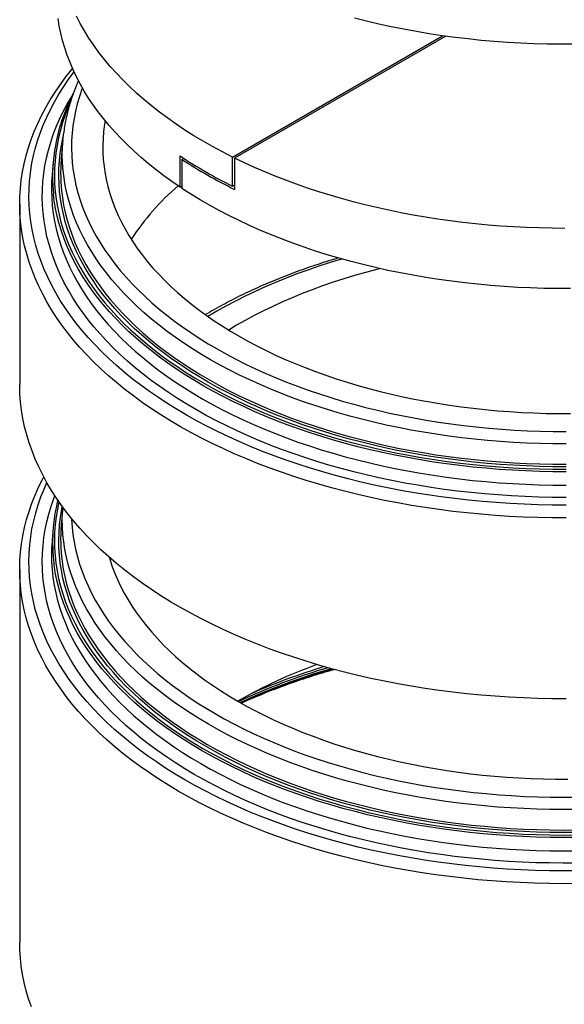
# Model space of a CAD drawing. Units: millimetres. Extents: x 127 to 5949, y 90 to 3753.
# Drawn here: x 5040 to 5335, y 2875 to 3409 of the extents above; entities that cross this region are included whole.
import ezdxf

# ---------------------------------------------------------------- set-up
doc = ezdxf.new("R2010")
doc.units = ezdxf.units.MM

msp = doc.modelspace()

# ---------------------------------------------------------------- linework, layer by layer
at = {"color": 7, "linetype": 'Continuous', "lineweight": 25}
for p, q in [((5155.607, 3334.305), (5269.438, 3400.019)), ((5271.144, 3399.779), (5156.748, 3333.739)), ((5063.822, 3343.607), (5062.92, 3333.084)), ((5127.323, 3317.972), (5127.323, 3334.915)), ((5058.554, 3331.69), (5057.966, 3324.833)), ((5128.309, 3333.035), (5129.302, 3333.608)), ((5128.309, 3333.035), (5128.309, 3317.316)), ((5155.607, 3318.587), (5155.607, 3334.305)), ((5156.748, 3333.739), (5156.748, 3316.796)), ((5127.323, 3317.972), (5128.309, 3318.541)), ((5155.607, 3318.587), (5156.748, 3319.245)), ((5040.405, 3309.024), (5040.405, 3211.039)), ((5063.751, 3144.641), (5062.92, 3134.945)), ((5058.554, 3133.55), (5057.966, 3126.693)), ((5040.405, 3110.885), (5040.405, 2908.791)), ((5160.286, 3038.506), (5164.472, 3040.391)), ((5160.367, 3038.46), (5161.894, 3039.148))]:
    msp.add_line(p, q, dxfattribs=at)
at = {"color": 7, "linetype": 'Continuous', "lineweight": 25, "flags": 128}
for points in [[(5127.323, 3317.972), (5122.826, 3321.055), (5118.465, 3324.203), (5114.245, 3327.414), (5110.166, 3330.685), (5106.234, 3334.016), (5102.448, 3337.403), (5098.814, 3340.844), (5095.331, 3344.337), (5092.003, 3347.881), (5088.833, 3351.472), (5085.821, 3355.108), (5082.97, 3358.787), (5080.282, 3362.507), (5077.758, 3366.265), (5075.4, 3370.059), (5073.21, 3373.887), (5071.189, 3377.745), (5069.338, 3381.631), (5067.659, 3385.543), (5066.152, 3389.479), (5064.819, 3393.436), (5063.66, 3397.41), (5062.677, 3401.401), (5061.869, 3405.404), (5061.238, 3409.419)], [(5155.607, 3334.305), (5150.198, 3337.076), (5144.917, 3339.928), (5139.768, 3342.859), (5134.753, 3345.867), (5129.878, 3348.95), (5125.145, 3352.107), (5120.557, 3355.334), (5116.118, 3358.629), (5111.83, 3361.991), (5107.697, 3365.417), (5103.721, 3368.904), (5099.906, 3372.45), (5096.254, 3376.053), (5092.766, 3379.711), (5089.447, 3383.42), (5086.298, 3387.178), (5083.321, 3390.982), (5080.518, 3394.831), (5077.892, 3398.72), (5075.443, 3402.648), (5073.175, 3406.612), (5071.088, 3410.609)], [(5340.546, 3395.411), (5333.346, 3395.388), (5326.149, 3395.473), (5318.957, 3395.668), (5311.777, 3395.97), (5304.613, 3396.382), (5297.47, 3396.901), (5290.354, 3397.528), (5283.268, 3398.263), (5276.217, 3399.104), (5269.208, 3400.052), (5262.243, 3401.105), (5255.329, 3402.263), (5248.47, 3403.525), (5241.67, 3404.89), (5234.935, 3406.358), (5228.268, 3407.927), (5221.675, 3409.596)], [(5336.462, 3138.726), (5328.739, 3138.768), (5321.021, 3138.927), (5313.313, 3139.203), (5305.62, 3139.595), (5297.948, 3140.103), (5290.301, 3140.727), (5282.685, 3141.466), (5275.105, 3142.32), (5267.567, 3143.288), (5260.075, 3144.37), (5252.634, 3145.565), (5245.251, 3146.872), (5237.929, 3148.29), (5230.674, 3149.818), (5223.49, 3151.455), (5216.384, 3153.2), (5209.359, 3155.052), (5202.42, 3157.01), (5195.573, 3159.072), (5188.821, 3161.236), (5182.17, 3163.502), (5175.624, 3165.867), (5169.187, 3168.331), (5162.864, 3170.891), (5156.66, 3173.546), (5150.578, 3176.293), (5144.623, 3179.132), (5138.798, 3182.059), (5133.108, 3185.074), (5127.557, 3188.173), (5122.148, 3191.356), (5116.886, 3194.619), (5111.773, 3197.96), (5106.813, 3201.377), (5102.01, 3204.869), (5097.368, 3208.431), (5092.888, 3212.063), (5088.574, 3215.761), (5084.43, 3219.523), (5080.457, 3223.346), (5076.66, 3227.228), (5073.039, 3231.166), (5069.599, 3235.158), (5066.34, 3239.2), (5063.266, 3243.29), (5060.379, 3247.425), (5057.68, 3251.602), (5055.171, 3255.819), (5052.855, 3260.072), (5050.732, 3264.358), (5048.804, 3268.675), (5047.073, 3273.02), (5045.539, 3277.39), (5044.204, 3281.781), (5043.068, 3286.191), (5042.133, 3290.616), (5041.399, 3295.054), (5040.866, 3299.502), (5040.535, 3303.956), (5040.407, 3308.414), (5040.48, 3312.872), (5040.755, 3317.328), (5041.233, 3321.777), (5041.912, 3326.218), (5042.792, 3330.648), (5043.873, 3335.062), (5045.154, 3339.459), (5046.633, 3343.834), (5048.311, 3348.186), (5050.185, 3352.511), (5052.254, 3356.807), (5054.518, 3361.069), (5056.974, 3365.296), (5059.621, 3369.484), (5062.457, 3373.631), (5065.48, 3377.733), (5068.689, 3381.789), (5069.063, 3382.244)], [(5336.444, 3145.695), (5328.852, 3145.736), (5321.265, 3145.893), (5313.688, 3146.164), (5306.125, 3146.549), (5298.583, 3147.049), (5291.065, 3147.662), (5283.579, 3148.389), (5276.127, 3149.228), (5268.716, 3150.18), (5261.351, 3151.244), (5254.037, 3152.418), (5246.779, 3153.703), (5239.581, 3155.097), (5232.449, 3156.599), (5225.387, 3158.209), (5218.401, 3159.924), (5211.495, 3161.745), (5204.674, 3163.669), (5197.943, 3165.696), (5191.306, 3167.824), (5184.767, 3170.051), (5178.332, 3172.376), (5172.004, 3174.798), (5165.789, 3177.315), (5159.689, 3179.925), (5153.711, 3182.626), (5147.856, 3185.416), (5142.13, 3188.294), (5136.537, 3191.257), (5131.08, 3194.304), (5125.763, 3197.433), (5120.589, 3200.64), (5115.563, 3203.925), (5110.688, 3207.285), (5105.966, 3210.717), (5101.402, 3214.219), (5096.998, 3217.789), (5092.758, 3221.425), (5088.684, 3225.123), (5084.779, 3228.881), (5081.045, 3232.697), (5077.486, 3236.569), (5074.104, 3240.493), (5070.901, 3244.466), (5067.879, 3248.487), (5065.04, 3252.552), (5062.387, 3256.658), (5059.921, 3260.803), (5057.644, 3264.984), (5055.557, 3269.198), (5053.662, 3273.442), (5051.96, 3277.713), (5050.452, 3282.009), (5049.139, 3286.325), (5048.023, 3290.66), (5047.104, 3295.011), (5046.382, 3299.374), (5045.858, 3303.746), (5045.533, 3308.125), (5045.406, 3312.507), (5045.479, 3316.89), (5045.75, 3321.27), (5046.219, 3325.644), (5046.886, 3330.01), (5047.752, 3334.364), (5048.814, 3338.703), (5050.073, 3343.026), (5051.528, 3347.327), (5053.177, 3351.605), (5055.019, 3355.857), (5057.053, 3360.079), (5059.279, 3364.27), (5061.693, 3368.425), (5064.296, 3372.542), (5067.084, 3376.619), (5069.889, 3380.433)], [(5086.657, 3354.074), (5086.326, 3352.025), (5085.845, 3348.209), (5085.54, 3344.387), (5085.41, 3340.562), (5085.455, 3336.736), (5085.677, 3332.912), (5086.074, 3329.093), (5086.646, 3325.281), (5087.393, 3321.48), (5088.314, 3317.691), (5089.409, 3313.917), (5090.677, 3310.162), (5092.117, 3306.427), (5093.727, 3302.716), (5095.508, 3299.03), (5097.457, 3295.374), (5099.574, 3291.748), (5101.856, 3288.156), (5104.302, 3284.6), (5106.911, 3281.083), (5109.68, 3277.607), (5112.608, 3274.174), (5115.693, 3270.788), (5118.932, 3267.45), (5122.323, 3264.163), (5125.864, 3260.928), (5129.552, 3257.749), (5133.385, 3254.628), (5137.36, 3251.566), (5141.474, 3248.567), (5145.724, 3245.631), (5150.108, 3242.761), (5154.622, 3239.96), (5159.263, 3237.228)], [(5063.572, 3339.709), (5063.813, 3343.5), (5064.238, 3347.486)], [(5335.731, 3295.674), (5328.774, 3295.72), (5321.823, 3295.868), (5314.879, 3296.117), (5307.949, 3296.467), (5301.037, 3296.919), (5294.146, 3297.471), (5287.282, 3298.124), (5280.449, 3298.876), (5273.651, 3299.728), (5266.893, 3300.68), (5260.178, 3301.729), (5253.511, 3302.877), (5246.897, 3304.121), (5240.339, 3305.461), (5233.843, 3306.897), (5227.411, 3308.428), (5221.048, 3310.051), (5214.759, 3311.767), (5208.547, 3313.575), (5202.416, 3315.472), (5196.37, 3317.458), (5190.413, 3319.532), (5184.548, 3321.693), (5178.781, 3323.938), (5173.113, 3326.267), (5167.55, 3328.678), (5162.094, 3331.169), (5156.748, 3333.739)], [(5057.966, 3324.833), (5057.956, 3324.723), (5057.718, 3321.026)], [(5338.761, 3263.024), (5331.554, 3263.028), (5324.349, 3263.141), (5317.151, 3263.362), (5309.967, 3263.693), (5302.799, 3264.132), (5295.655, 3264.68), (5288.537, 3265.335), (5281.452, 3266.098), (5274.403, 3266.967), (5267.397, 3267.943), (5260.437, 3269.025), (5253.529, 3270.212), (5246.677, 3271.503), (5239.886, 3272.897), (5233.161, 3274.393), (5226.505, 3275.99), (5219.925, 3277.688), (5213.424, 3279.484), (5207.007, 3281.379), (5200.678, 3283.369), (5194.441, 3285.455), (5188.302, 3287.635), (5182.263, 3289.906), (5176.33, 3292.268), (5170.506, 3294.719), (5164.795, 3297.258), (5159.201, 3299.882), (5153.728, 3302.589), (5148.381, 3305.379), (5143.161, 3308.248), (5138.074, 3311.196), (5133.122, 3314.219), (5128.309, 3317.316)], [(5235.619, 3273.832), (5233.8, 3273.37), (5227.781, 3271.769), (5221.837, 3270.076), (5215.973, 3268.293), (5210.193, 3266.421), (5204.501, 3264.461), (5198.901, 3262.414), (5193.397, 3260.283), (5187.993, 3258.068), (5182.692, 3255.771), (5177.499, 3253.394), (5172.417, 3250.939), (5167.449, 3248.406), (5162.599, 3245.798), (5157.871, 3243.117), (5153.61, 3240.575)], [(5159.263, 3237.228), (5164.027, 3234.569), (5168.912, 3231.983), (5173.915, 3229.473), (5179.03, 3227.041), (5184.256, 3224.687), (5189.588, 3222.415), (5195.022, 3220.225), (5200.555, 3218.118), (5206.182, 3216.097), (5211.901, 3214.163), (5217.706, 3212.317), (5223.594, 3210.561), (5229.561, 3208.895), (5235.602, 3207.322), (5241.713, 3205.841), (5247.89, 3204.454), (5254.129, 3203.162), (5260.424, 3201.967), (5266.773, 3200.868), (5273.169, 3199.866), (5279.609, 3198.963), (5286.089, 3198.158), (5292.603, 3197.454), (5299.147, 3196.849), (5305.717, 3196.344), (5312.308, 3195.94), (5318.914, 3195.637), (5325.533, 3195.435), (5332.158, 3195.335), (5338.786, 3195.336)], [(5336.462, 3040.741), (5328.739, 3040.783), (5321.021, 3040.942), (5313.313, 3041.218), (5305.62, 3041.61), (5297.948, 3042.118), (5290.301, 3042.742), (5282.685, 3043.481), (5275.105, 3044.335), (5267.567, 3045.304), (5260.075, 3046.385), (5252.634, 3047.58), (5245.251, 3048.887), (5237.929, 3050.305), (5230.674, 3051.833), (5223.49, 3053.47), (5216.384, 3055.215), (5209.359, 3057.067), (5202.42, 3059.025), (5195.573, 3061.087), (5188.821, 3063.251), (5182.17, 3065.517), (5175.624, 3067.882), (5169.187, 3070.346), (5162.864, 3072.906), (5156.66, 3075.561), (5150.578, 3078.308), (5144.623, 3081.147), (5138.798, 3084.074), (5133.108, 3087.089), (5127.557, 3090.188), (5122.148, 3093.371), (5116.886, 3096.634), (5111.773, 3099.975), (5106.813, 3103.393), (5102.01, 3106.884), (5097.368, 3110.447), (5092.888, 3114.078), (5088.574, 3117.776), (5084.43, 3121.538), (5080.457, 3125.361), (5076.66, 3129.243), (5073.039, 3133.182), (5069.599, 3137.173), (5066.34, 3141.215), (5063.266, 3145.305), (5060.379, 3149.44), (5057.68, 3153.617), (5055.171, 3157.834), (5052.855, 3162.087), (5050.732, 3166.373), (5048.804, 3170.69), (5047.073, 3175.035), (5045.539, 3179.405), (5044.204, 3183.796), (5043.068, 3188.206), (5042.133, 3192.631), (5041.399, 3197.069), (5040.866, 3201.517), (5040.535, 3205.971), (5040.407, 3210.429), (5040.405, 3211.039)], [(5342.438, 2940.633), (5334.715, 2940.585), (5326.993, 2940.654), (5319.277, 2940.839), (5311.572, 2941.141), (5303.883, 2941.56), (5296.216, 2942.094), (5288.576, 2942.744), (5280.967, 2943.509), (5273.396, 2944.389), (5265.868, 2945.383), (5258.387, 2946.491), (5250.959, 2947.711), (5243.589, 2949.043), (5236.282, 2950.486), (5229.043, 2952.039), (5221.876, 2953.701), (5214.788, 2955.47), (5207.782, 2957.346), (5200.863, 2959.327), (5194.037, 2961.412), (5187.308, 2963.6), (5180.68, 2965.888), (5174.158, 2968.276), (5167.747, 2970.762), (5161.451, 2973.343), (5155.274, 2976.019), (5149.22, 2978.788), (5143.294, 2981.646), (5137.499, 2984.594), (5131.84, 2987.628), (5126.321, 2990.746), (5120.945, 2993.947), (5115.716, 2997.228), (5110.638, 3000.587), (5105.713, 3004.021), (5100.946, 3007.529), (5096.34, 3011.107), (5091.898, 3014.754), (5087.622, 3018.467), (5083.516, 3022.243), (5079.583, 3026.08), (5075.825, 3029.975), (5072.245, 3033.925), (5068.846, 3037.928), (5065.629, 3041.981), (5062.597, 3046.082), (5059.752, 3050.226), (5057.096, 3054.413), (5054.631, 3058.638), (5052.358, 3062.899), (5050.279, 3067.192), (5048.395, 3071.516), (5046.709, 3075.867), (5045.22, 3080.241), (5043.929, 3084.637), (5042.839, 3089.051), (5041.949, 3093.479), (5041.261, 3097.92), (5040.774, 3102.369), (5040.488, 3106.825), (5040.405, 3111.283), (5040.525, 3115.74), (5040.846, 3120.195), (5041.369, 3124.643), (5042.094, 3129.082), (5043.019, 3133.508), (5044.145, 3137.918), (5045.471, 3142.311), (5046.995, 3146.681), (5048.717, 3151.027), (5050.636, 3155.346), (5052.749, 3159.634), (5053.447, 3160.962)], [(5342.318, 2947.601), (5334.727, 2947.554), (5327.136, 2947.622), (5319.55, 2947.804), (5311.976, 2948.101), (5304.417, 2948.512), (5296.88, 2949.038), (5289.369, 2949.677), (5281.89, 2950.429), (5274.447, 2951.294), (5267.047, 2952.271), (5259.693, 2953.36), (5252.391, 2954.56), (5245.145, 2955.869), (5237.962, 2957.287), (5230.845, 2958.814), (5223.801, 2960.448), (5216.832, 2962.187), (5209.945, 2964.031), (5203.144, 2965.979), (5196.433, 2968.029), (5189.818, 2970.179), (5183.303, 2972.429), (5176.891, 2974.776), (5170.589, 2977.22), (5164.399, 2979.757), (5158.327, 2982.388), (5152.375, 2985.109), (5146.55, 2987.92), (5140.854, 2990.817), (5135.291, 2993.8), (5129.865, 2996.865), (5124.58, 3000.012), (5119.44, 3003.237), (5114.447, 3006.539), (5109.606, 3009.915), (5104.92, 3013.363), (5100.392, 3016.881), (5096.025, 3020.466), (5091.822, 3024.116), (5087.786, 3027.828), (5083.919, 3031.6), (5080.225, 3035.429), (5076.706, 3039.312), (5073.364, 3043.247), (5070.201, 3047.232), (5067.221, 3051.263), (5064.424, 3055.337), (5061.813, 3059.453), (5059.39, 3063.606), (5057.155, 3067.795), (5055.111, 3072.016), (5053.26, 3076.266), (5051.602, 3080.543), (5050.138, 3084.843), (5048.87, 3089.165), (5047.798, 3093.503), (5046.923, 3097.857), (5046.246, 3102.222), (5045.767, 3106.596), (5045.487, 3110.976), (5045.405, 3115.359), (5045.523, 3119.741), (5045.838, 3124.12), (5046.353, 3128.492), (5047.065, 3132.856), (5047.975, 3137.207), (5049.082, 3141.543), (5050.385, 3145.861), (5051.883, 3150.157), (5053.576, 3154.43), (5055.117, 3157.93)], [(5063.574, 3141.619), (5063.6, 3142.183), (5063.754, 3144.636)], [(5057.966, 3126.693), (5057.739, 3123.338), (5057.721, 3122.958)], [(5088.887, 3117.501), (5089.149, 3116.619), (5090.379, 3112.859), (5091.78, 3109.12), (5093.353, 3105.403), (5095.096, 3101.711), (5097.007, 3098.048), (5099.087, 3094.415), (5101.332, 3090.815), (5103.742, 3087.251), (5106.314, 3083.725), (5109.048, 3080.24), (5111.941, 3076.797), (5114.991, 3073.4), (5118.195, 3070.051), (5121.553, 3066.753), (5125.06, 3063.506), (5128.716, 3060.315), (5132.517, 3057.18), (5136.46, 3054.105), (5140.543, 3051.092), (5144.763, 3048.141), (5149.117, 3045.257), (5153.602, 3042.44), (5158.215, 3039.693)], [(5158.215, 3039.693), (5162.953, 3037.017), (5167.811, 3034.415), (5172.787, 3031.888), (5177.878, 3029.438), (5183.079, 3027.066), (5188.388, 3024.776), (5193.799, 3022.567), (5199.311, 3020.442), (5204.918, 3018.402), (5210.616, 3016.448), (5216.402, 3014.582), (5222.272, 3012.806), (5228.222, 3011.12), (5234.247, 3009.525), (5240.342, 3008.024), (5246.505, 3006.616), (5252.73, 3005.303), (5259.013, 3004.086), (5265.35, 3002.965), (5271.737, 3001.942), (5278.168, 3001.016), (5284.639, 3000.19), (5291.145, 2999.463), (5297.683, 2998.835), (5304.248, 2998.308), (5310.834, 2997.882), (5317.438, 2997.556), (5324.054, 2997.332), (5330.678, 2997.209), (5337.306, 2997.187)], [(5046.709, 2873.773), (5045.22, 2878.147), (5043.929, 2882.543), (5042.839, 2886.957), (5041.949, 2891.385), (5041.261, 2895.826), (5040.774, 2900.275), (5040.488, 2904.731), (5040.405, 2908.791)]]:
    msp.add_lwpolyline(points, dxfattribs=at)
at = {"color": 1, "linetype": 'Continuous', "lineweight": 25, "flags": 128}
for points in [[(5074.364, 3371.829), (5074.113, 3371.142), (5072.774, 3367.183), (5071.616, 3363.205), (5070.638, 3359.21), (5069.841, 3355.202), (5069.227, 3351.184), (5068.795, 3347.158), (5068.545, 3343.126), (5068.479, 3339.092), (5068.595, 3335.059), (5068.895, 3331.028), (5069.377, 3327.004), (5070.041, 3322.988), (5070.887, 3318.984), (5071.915, 3314.994), (5073.123, 3311.02), (5074.511, 3307.067), (5076.077, 3303.135), (5077.822, 3299.229), (5079.743, 3295.35), (5081.839, 3291.502), (5084.109, 3287.687), (5086.551, 3283.907), (5089.163, 3280.166), (5091.945, 3276.465), (5094.893, 3272.807), (5098.006, 3269.196), (5101.282, 3265.632), (5104.718, 3262.12), (5108.313, 3258.66), (5112.063, 3255.256), (5115.966, 3251.91), (5120.019, 3248.624), (5124.221, 3245.401), (5128.566, 3242.242), (5133.054, 3239.149), (5137.68, 3236.126), (5142.442, 3233.173), (5147.336, 3230.294)], [(5136.176, 3197.268), (5130.992, 3200.318), (5125.948, 3203.446), (5121.047, 3206.648), (5116.293, 3209.924), (5111.689, 3213.271), (5107.239, 3216.686), (5102.945, 3220.167), (5098.81, 3223.711), (5094.838, 3227.317), (5091.03, 3230.982), (5087.39, 3234.703), (5083.919, 3238.478), (5080.622, 3242.304), (5077.498, 3246.178), (5074.552, 3250.099), (5071.784, 3254.062), (5069.197, 3258.066), (5066.793, 3262.108), (5064.572, 3266.184), (5062.537, 3270.293), (5060.689, 3274.431), (5059.03, 3278.596), (5057.559, 3282.784), (5056.28, 3286.993), (5055.191, 3291.22), (5054.295, 3295.462), (5053.591, 3299.716), (5053.08, 3303.98), (5052.763, 3308.249), (5052.64, 3312.522), (5052.71, 3316.795), (5052.974, 3321.066), (5053.432, 3325.331), (5054.083, 3329.588), (5054.927, 3333.834), (5055.963, 3338.065), (5057.19, 3342.279), (5058.608, 3346.474), (5060.216, 3350.645), (5062.013, 3354.791), (5063.996, 3358.908), (5066.166, 3362.994), (5068.015, 3366.204)], [(5067.734, 3363.84), (5066.614, 3361.204), (5065.044, 3357.129), (5063.658, 3353.033), (5062.459, 3348.916), (5061.448, 3344.783), (5060.623, 3340.636), (5059.988, 3336.479), (5059.541, 3332.312), (5059.283, 3328.141), (5059.214, 3323.967), (5059.334, 3319.794), (5059.644, 3315.623), (5060.143, 3311.459), (5060.83, 3307.304), (5061.706, 3303.161), (5062.769, 3299.032), (5064.019, 3294.921), (5065.455, 3290.83), (5067.076, 3286.762), (5068.881, 3282.72), (5070.869, 3278.707), (5073.038, 3274.725), (5075.386, 3270.777), (5077.913, 3266.866), (5080.616, 3262.995), (5083.494, 3259.166), (5086.545, 3255.381), (5089.766, 3251.645), (5093.156, 3247.957), (5096.711, 3244.323), (5100.431, 3240.743), (5104.311, 3237.221), (5108.349, 3233.759), (5112.543, 3230.359), (5116.89, 3227.023), (5121.387, 3223.755), (5126.03, 3220.555), (5130.817, 3217.427), (5135.744, 3214.372), (5140.808, 3211.392)], [(5142.482, 3212.366), (5137.462, 3215.32), (5132.577, 3218.348), (5127.832, 3221.45), (5123.228, 3224.622), (5118.77, 3227.862), (5114.461, 3231.169), (5110.303, 3234.54), (5106.299, 3237.973), (5102.452, 3241.464), (5098.765, 3245.013), (5095.24, 3248.616), (5091.88, 3252.272), (5088.686, 3255.977), (5085.662, 3259.728), (5082.809, 3263.525), (5080.129, 3267.363), (5077.623, 3271.24), (5075.295, 3275.154), (5073.145, 3279.101), (5071.174, 3283.08), (5069.385, 3287.087), (5067.778, 3291.12), (5066.354, 3295.176), (5065.115, 3299.251), (5064.061, 3303.345), (5063.193, 3307.452), (5062.511, 3311.572), (5062.017, 3315.7), (5061.71, 3319.834), (5061.59, 3323.972), (5061.658, 3328.11), (5061.914, 3332.246), (5062.357, 3336.376), (5062.988, 3340.498), (5063.805, 3344.609), (5064.002, 3345.479)], [(5143.822, 3224.453), (5138.836, 3227.386), (5133.986, 3230.394), (5129.273, 3233.474), (5124.701, 3236.624), (5120.274, 3239.842), (5115.995, 3243.126), (5111.866, 3246.473), (5107.89, 3249.882), (5104.069, 3253.349), (5100.408, 3256.873), (5096.907, 3260.452), (5093.57, 3264.081), (5090.399, 3267.761), (5087.396, 3271.486), (5084.562, 3275.256), (5081.901, 3279.068), (5079.413, 3282.918), (5077.101, 3286.805), (5074.965, 3290.725), (5073.009, 3294.676), (5071.232, 3298.655), (5069.636, 3302.66), (5068.222, 3306.688), (5066.991, 3310.735), (5065.945, 3314.8), (5065.083, 3318.879), (5064.406, 3322.97), (5063.915, 3327.07), (5063.61, 3331.175), (5063.491, 3335.284), (5063.559, 3339.393), (5063.572, 3339.709)], [(5057.718, 3321.026), (5057.697, 3320.528), (5057.628, 3316.33), (5057.749, 3312.133), (5058.06, 3307.939), (5058.562, 3303.751), (5059.253, 3299.571), (5060.134, 3295.404), (5061.203, 3291.252), (5062.46, 3287.117), (5063.905, 3283.003), (5065.535, 3278.911), (5067.35, 3274.846), (5069.349, 3270.81), (5071.531, 3266.805), (5073.893, 3262.835), (5076.434, 3258.901), (5079.153, 3255.008), (5082.048, 3251.157), (5085.116, 3247.351), (5088.355, 3243.592), (5091.764, 3239.884), (5095.34, 3236.229), (5099.081, 3232.628), (5102.983, 3229.086), (5107.045, 3225.604), (5111.263, 3222.184), (5115.635, 3218.83), (5120.158, 3215.542), (5124.828, 3212.324), (5129.642, 3209.178), (5134.598, 3206.105), (5139.691, 3203.109), (5144.918, 3200.19), (5150.275, 3197.352), (5155.76, 3194.595), (5161.368, 3191.922), (5167.095, 3189.335), (5172.937, 3186.835), (5178.89, 3184.425), (5184.951, 3182.105), (5191.115, 3179.878), (5197.378, 3177.744), (5203.736, 3175.706), (5210.184, 3173.765), (5216.717, 3171.921), (5223.332, 3170.178), (5230.024, 3168.534), (5236.788, 3166.993), (5243.619, 3165.554), (5250.514, 3164.219), (5257.466, 3162.988), (5264.472, 3161.863), (5271.527, 3160.844), (5278.625, 3159.932), (5285.763, 3159.128), (5292.934, 3158.432), (5300.134, 3157.845), (5307.359, 3157.366), (5314.603, 3156.997), (5321.861, 3156.737), (5329.128, 3156.588), (5336.4, 3156.548)], [(5140.105, 3210.224), (5135.023, 3213.214), (5130.078, 3216.28), (5125.274, 3219.42), (5120.614, 3222.631), (5116.101, 3225.912), (5111.738, 3229.259), (5107.529, 3232.672), (5103.476, 3236.146), (5099.582, 3239.681), (5095.849, 3243.274), (5092.281, 3246.921), (5088.879, 3250.622), (5085.646, 3254.372), (5082.585, 3258.17), (5079.696, 3262.013), (5076.983, 3265.898), (5074.447, 3269.824), (5072.09, 3273.785), (5069.913, 3277.782), (5067.918, 3281.81), (5066.107, 3285.866), (5064.48, 3289.949), (5063.039, 3294.054), (5061.784, 3298.18), (5060.717, 3302.324), (5059.839, 3306.482), (5059.149, 3310.652), (5058.698, 3314.328)], [(5063.332, 3313.657), (5063.505, 3312.379), (5064.184, 3308.274), (5065.049, 3304.181), (5066.1, 3300.103), (5067.334, 3296.042), (5068.753, 3292.001), (5070.354, 3287.983), (5072.137, 3283.991), (5074.1, 3280.026), (5076.243, 3276.093), (5078.563, 3272.194), (5081.059, 3268.33), (5083.729, 3264.506), (5086.572, 3260.724), (5089.585, 3256.986), (5092.767, 3253.295), (5096.115, 3249.653), (5099.627, 3246.062), (5103.301, 3242.527), (5107.134, 3239.047), (5111.123, 3235.628), (5115.266, 3232.269), (5119.56, 3228.974), (5124.001, 3225.745), (5128.588, 3222.585), (5133.316, 3219.495), (5138.183, 3216.477), (5143.185, 3213.534), (5148.319, 3210.668), (5153.581, 3207.88), (5158.968, 3205.172), (5164.475, 3202.547), (5170.1, 3200.006), (5175.838, 3197.551), (5181.685, 3195.184), (5187.638, 3192.905), (5193.692, 3190.718), (5199.843, 3188.622), (5206.087, 3186.621), (5212.42, 3184.714), (5218.836, 3182.904), (5225.333, 3181.191), (5231.905, 3179.577), (5238.549, 3178.063), (5245.258, 3176.65), (5252.029, 3175.338), (5258.858, 3174.13), (5265.739, 3173.025), (5272.668, 3172.024), (5279.639, 3171.129), (5286.649, 3170.339), (5293.692, 3169.655), (5300.764, 3169.078), (5307.86, 3168.608), (5314.974, 3168.246), (5322.103, 3167.991), (5329.24, 3167.844), (5336.382, 3167.804)], [(5215.011, 3279.035), (5214.778, 3278.967), (5208.586, 3277.097), (5202.482, 3275.134), (5196.468, 3273.079), (5190.549, 3270.935), (5184.73, 3268.701), (5179.014, 3266.381), (5173.405, 3263.975), (5167.907, 3261.485), (5162.524, 3258.912), (5157.259, 3256.26), (5152.117, 3253.528), (5147.1, 3250.72), (5142.372, 3247.933)], [(5147.336, 3230.294), (5152.359, 3227.489), (5157.507, 3224.762), (5162.778, 3222.113), (5168.166, 3219.544), (5173.669, 3217.058), (5179.284, 3214.656), (5185.005, 3212.34), (5190.829, 3210.111), (5196.752, 3207.97), (5202.77, 3205.92), (5208.879, 3203.962), (5215.075, 3202.096), (5221.354, 3200.325), (5227.71, 3198.649), (5234.14, 3197.07), (5240.64, 3195.589), (5247.205, 3194.206), (5253.83, 3192.923), (5260.511, 3191.74), (5267.243, 3190.659), (5274.022, 3189.68), (5280.843, 3188.804), (5287.702, 3188.031), (5294.593, 3187.362), (5301.512, 3186.798), (5308.455, 3186.338), (5315.416, 3185.983), (5322.39, 3185.734), (5329.374, 3185.59), (5336.361, 3185.552)], [(5336.379, 3178.874), (5329.261, 3178.913), (5322.147, 3179.06), (5315.042, 3179.314), (5307.951, 3179.675), (5300.879, 3180.144), (5293.83, 3180.719), (5286.81, 3181.4), (5279.824, 3182.188), (5272.875, 3183.08), (5265.97, 3184.077), (5259.111, 3185.179), (5252.306, 3186.383), (5245.557, 3187.69), (5238.869, 3189.099), (5232.248, 3190.608), (5225.698, 3192.216), (5219.222, 3193.924), (5212.827, 3195.728), (5206.515, 3197.628), (5200.292, 3199.623), (5194.161, 3201.712), (5188.127, 3203.892), (5182.194, 3206.163), (5176.366, 3208.523), (5170.647, 3210.97), (5165.041, 3213.502), (5159.552, 3216.119), (5154.183, 3218.817), (5148.939, 3221.596), (5143.822, 3224.453)], [(5336.386, 3166.469), (5329.218, 3166.508), (5322.054, 3166.656), (5314.9, 3166.912), (5307.759, 3167.276), (5300.638, 3167.747), (5293.54, 3168.326), (5286.471, 3169.013), (5279.435, 3169.805), (5272.438, 3170.704), (5265.484, 3171.708), (5258.578, 3172.817), (5251.725, 3174.03), (5244.929, 3175.346), (5238.194, 3176.765), (5231.527, 3178.284), (5224.931, 3179.904), (5218.41, 3181.623), (5211.97, 3183.44), (5205.614, 3185.354), (5199.347, 3187.363), (5193.174, 3189.466), (5187.098, 3191.662), (5181.123, 3193.948), (5175.254, 3196.325), (5169.495, 3198.789), (5163.85, 3201.339), (5158.323, 3203.974), (5152.916, 3206.691), (5147.635, 3209.489), (5142.482, 3212.366)], [(5336.398, 3163.762), (5329.142, 3163.801), (5321.89, 3163.951), (5314.647, 3164.21), (5307.419, 3164.578), (5300.209, 3165.056), (5293.024, 3165.642), (5285.868, 3166.337), (5278.746, 3167.139), (5271.662, 3168.049), (5264.623, 3169.066), (5257.631, 3170.188), (5250.694, 3171.416), (5243.814, 3172.749), (5236.997, 3174.184), (5230.247, 3175.723), (5223.57, 3177.363), (5216.969, 3179.103), (5210.449, 3180.942), (5204.015, 3182.879), (5197.671, 3184.913), (5191.421, 3187.042), (5185.27, 3189.265), (5179.222, 3191.58), (5173.281, 3193.985), (5167.451, 3196.48), (5161.736, 3199.061), (5156.141, 3201.728), (5150.668, 3204.479), (5145.321, 3207.312), (5140.105, 3210.224)], [(5140.808, 3211.392), (5146.005, 3208.49), (5151.333, 3205.668), (5156.786, 3202.927), (5162.361, 3200.27), (5168.056, 3197.697), (5173.865, 3195.212), (5179.784, 3192.815), (5185.811, 3190.508), (5191.939, 3188.294), (5198.166, 3186.172), (5204.488, 3184.146), (5210.899, 3182.216), (5217.395, 3180.383), (5223.972, 3178.649), (5230.625, 3177.015), (5237.351, 3175.482), (5244.143, 3174.052), (5250.998, 3172.724), (5257.911, 3171.501), (5264.877, 3170.382), (5271.892, 3169.369), (5278.95, 3168.462), (5286.046, 3167.663), (5293.177, 3166.971), (5300.336, 3166.387), (5307.519, 3165.911), (5314.722, 3165.544), (5321.938, 3165.286), (5329.164, 3165.137), (5336.394, 3165.097)], [(5336.418, 3149.87), (5329.016, 3149.911), (5321.618, 3150.063), (5314.229, 3150.328), (5306.855, 3150.703), (5299.501, 3151.191), (5292.171, 3151.789), (5284.871, 3152.497), (5277.606, 3153.316), (5270.38, 3154.244), (5263.199, 3155.281), (5256.067, 3156.426), (5248.989, 3157.679), (5241.971, 3159.038), (5235.017, 3160.503), (5228.131, 3162.072), (5221.32, 3163.745), (5214.586, 3165.52), (5207.935, 3167.397), (5201.372, 3169.373), (5194.9, 3171.447), (5188.524, 3173.619), (5182.25, 3175.887), (5176.08, 3178.248), (5170.02, 3180.702), (5164.072, 3183.247), (5158.243, 3185.88), (5152.534, 3188.601), (5146.951, 3191.407), (5141.497, 3194.297), (5136.176, 3197.268)], [(5134.992, 2999.811), (5129.839, 3002.879), (5124.827, 3006.024), (5119.959, 3009.243), (5115.238, 3012.535), (5110.669, 3015.897), (5106.254, 3019.328), (5101.996, 3022.823), (5097.897, 3026.382), (5093.962, 3030.001), (5090.192, 3033.679), (5086.59, 3037.413), (5083.158, 3041.199), (5079.9, 3045.036), (5076.816, 3048.921), (5073.91, 3052.852), (5071.183, 3056.824), (5068.637, 3060.837), (5066.274, 3064.887), (5064.096, 3068.971), (5062.103, 3073.087), (5060.297, 3077.231), (5058.681, 3081.402), (5057.253, 3085.595), (5056.017, 3089.808), (5054.972, 3094.039), (5054.119, 3098.284), (5053.459, 3102.54), (5052.992, 3106.805), (5052.718, 3111.076), (5052.639, 3115.349), (5052.753, 3119.622), (5053.061, 3123.891), (5053.562, 3128.155), (5054.257, 3132.41), (5055.144, 3136.652), (5056.224, 3140.88), (5057.494, 3145.09), (5058.955, 3149.279), (5059.513, 3150.744)], [(5061.658, 3147.57), (5060.793, 3143.436), (5060.115, 3139.28), (5059.625, 3135.116), (5059.324, 3130.945), (5059.213, 3126.772), (5059.291, 3122.598), (5059.558, 3118.426), (5060.014, 3114.261), (5060.658, 3110.103), (5061.491, 3105.957), (5062.512, 3101.825), (5063.72, 3097.709), (5065.114, 3093.613), (5066.693, 3089.54), (5068.457, 3085.492), (5070.403, 3081.472), (5072.531, 3077.483), (5074.839, 3073.527), (5077.326, 3069.608), (5079.99, 3065.727), (5082.828, 3061.888), (5085.84, 3058.094), (5089.023, 3054.346), (5092.375, 3050.647), (5095.893, 3047.001), (5099.575, 3043.408), (5103.419, 3039.873), (5107.422, 3036.397), (5111.581, 3032.983), (5115.894, 3029.632), (5120.357, 3026.348), (5124.968, 3023.133), (5129.722, 3019.988), (5134.618, 3016.916), (5139.651, 3013.92)], [(5141.335, 3014.888), (5136.345, 3017.858), (5131.492, 3020.904), (5126.778, 3024.021), (5122.207, 3027.209), (5117.783, 3030.465), (5113.507, 3033.786), (5109.384, 3037.171), (5105.415, 3040.617), (5101.604, 3044.122), (5097.954, 3047.684), (5094.466, 3051.299), (5091.143, 3054.966), (5087.987, 3058.681), (5085.002, 3062.443), (5082.187, 3066.249), (5079.547, 3070.096), (5077.081, 3073.982), (5074.793, 3077.904), (5072.683, 3081.859), (5070.754, 3085.844), (5069.005, 3089.857), (5067.44, 3093.896), (5066.058, 3097.956), (5064.86, 3102.036), (5063.848, 3106.133), (5063.022, 3110.243), (5062.383, 3114.365), (5061.931, 3118.495), (5061.666, 3122.63), (5061.589, 3126.768), (5061.7, 3130.906), (5061.998, 3135.041), (5062.483, 3139.169), (5063.156, 3143.289), (5063.49, 3144.997)], [(5142.683, 3026.97), (5137.727, 3029.92), (5132.908, 3032.944), (5128.226, 3036.04), (5123.687, 3039.206), (5119.293, 3042.439), (5115.048, 3045.737), (5110.953, 3049.099), (5107.012, 3052.521), (5103.227, 3056.002), (5099.602, 3059.538), (5096.138, 3063.128), (5092.839, 3066.77), (5089.705, 3070.46), (5086.74, 3074.195), (5083.945, 3077.975), (5081.323, 3081.795), (5078.875, 3085.654), (5076.602, 3089.549), (5074.507, 3093.476), (5072.591, 3097.434), (5070.855, 3101.419), (5069.3, 3105.429), (5067.928, 3109.462), (5066.738, 3113.513), (5065.733, 3117.582), (5064.913, 3121.664), (5064.278, 3125.757), (5063.83, 3129.858), (5063.567, 3133.965), (5063.49, 3138.074), (5063.574, 3141.619)], [(5068.529, 3138.47), (5068.553, 3137.831), (5068.811, 3133.8), (5069.252, 3129.774), (5069.875, 3125.756), (5070.68, 3121.749), (5071.667, 3117.755), (5072.834, 3113.778), (5074.181, 3109.819), (5075.707, 3105.883), (5077.412, 3101.97), (5079.293, 3098.085), (5081.349, 3094.23), (5083.58, 3090.407), (5085.984, 3086.619), (5088.558, 3082.869), (5091.301, 3079.158), (5094.212, 3075.491), (5097.288, 3071.869), (5100.527, 3068.294), (5103.927, 3064.77), (5107.486, 3061.298), (5111.201, 3057.882), (5115.07, 3054.522), (5119.09, 3051.222), (5123.258, 3047.984), (5127.571, 3044.811), (5132.027, 3041.703), (5136.622, 3038.664), (5141.353, 3035.695), (5146.218, 3032.799)], [(5057.721, 3122.958), (5057.627, 3119.14), (5057.705, 3114.942), (5057.973, 3110.747), (5058.432, 3106.557), (5059.08, 3102.376), (5059.918, 3098.206), (5060.945, 3094.05), (5062.16, 3089.911), (5063.562, 3085.792), (5065.15, 3081.695), (5066.924, 3077.624), (5068.881, 3073.58), (5071.021, 3069.568), (5073.343, 3065.59), (5075.844, 3061.648), (5078.523, 3057.745), (5081.378, 3053.884), (5084.407, 3050.068), (5087.608, 3046.298), (5090.979, 3042.578), (5094.517, 3038.911), (5098.221, 3035.298), (5102.087, 3031.742), (5106.113, 3028.246), (5110.296, 3024.812), (5114.633, 3021.443), (5119.122, 3018.14), (5123.759, 3014.906), (5128.541, 3011.743), (5133.465, 3008.654), (5138.527, 3005.64), (5143.724, 3002.704), (5149.052, 2999.847), (5154.509, 2997.072), (5160.089, 2994.38), (5165.789, 2991.773), (5171.606, 2989.253), (5177.534, 2986.822), (5183.571, 2984.482), (5189.713, 2982.234), (5195.953, 2980.079), (5202.29, 2978.019), (5208.718, 2976.056), (5215.232, 2974.19), (5221.829, 2972.424), (5228.504, 2970.757), (5235.252, 2969.193), (5242.068, 2967.73), (5248.949, 2966.372), (5255.889, 2965.117), (5262.883, 2963.968), (5269.927, 2962.926), (5277.016, 2961.99), (5284.145, 2961.161), (5291.309, 2960.44), (5298.504, 2959.828), (5305.723, 2959.325), (5312.963, 2958.931), (5320.219, 2958.647), (5327.484, 2958.472), (5334.755, 2958.407), (5342.027, 2958.453)], [(5138.944, 3012.754), (5133.893, 3015.761), (5128.979, 3018.844), (5124.208, 3022), (5119.58, 3025.227), (5115.101, 3028.523), (5110.773, 3031.886), (5106.599, 3035.312), (5102.581, 3038.801), (5098.723, 3042.349), (5095.028, 3045.954), (5091.497, 3049.614), (5088.133, 3053.326), (5084.939, 3057.087), (5081.916, 3060.896), (5079.067, 3064.749), (5076.394, 3068.643), (5073.898, 3072.577), (5071.582, 3076.547), (5069.446, 3080.55), (5067.493, 3084.585), (5065.723, 3088.647), (5064.138, 3092.735), (5062.739, 3096.846), (5061.527, 3100.976), (5060.502, 3105.124), (5059.666, 3109.285), (5059.019, 3113.457), (5058.972, 3113.818)], [(5063.348, 3115.397), (5063.378, 3115.169), (5064.015, 3111.062), (5064.838, 3106.966), (5065.846, 3102.884), (5067.039, 3098.819), (5068.416, 3094.774), (5069.976, 3090.75), (5071.718, 3086.751), (5073.64, 3082.781), (5075.742, 3078.84), (5078.022, 3074.933), (5080.479, 3071.061), (5083.11, 3067.228), (5085.914, 3063.436), (5088.889, 3059.688), (5092.033, 3055.985), (5095.343, 3052.332), (5098.819, 3048.73), (5102.456, 3045.182), (5106.253, 3041.69), (5110.207, 3038.256), (5114.316, 3034.883), (5118.576, 3031.574), (5122.984, 3028.33), (5127.538, 3025.154), (5132.235, 3022.048), (5137.071, 3019.013), (5142.042, 3016.053), (5147.147, 3013.169), (5152.38, 3010.364), (5157.739, 3007.638), (5163.219, 3004.994), (5168.818, 3002.434), (5174.53, 2999.959), (5180.353, 2997.572), (5186.283, 2995.273), (5192.314, 2993.065), (5198.444, 2990.948), (5204.667, 2988.925), (5210.98, 2986.997), (5217.378, 2985.165), (5223.857, 2983.43), (5230.413, 2981.793), (5237.04, 2980.257), (5243.735, 2978.821), (5250.493, 2977.486), (5257.309, 2976.254), (5264.178, 2975.126), (5271.097, 2974.102), (5278.059, 2973.182), (5285.061, 2972.368), (5292.097, 2971.661), (5299.163, 2971.06), (5306.253, 2970.565), (5313.364, 2970.178), (5320.49, 2969.899), (5327.626, 2969.728), (5334.767, 2969.664), (5341.909, 2969.708)], [(5146.218, 3032.799), (5151.212, 3029.977), (5156.332, 3027.232), (5161.575, 3024.565), (5166.937, 3021.978), (5172.415, 3019.474), (5178.004, 3017.052), (5183.702, 3014.716), (5189.503, 3012.467), (5195.404, 3010.307), (5201.401, 3008.236), (5207.49, 3006.257), (5213.667, 3004.37), (5219.927, 3002.577), (5226.266, 3000.88), (5232.68, 2999.279), (5239.164, 2997.775), (5245.715, 2996.37), (5252.326, 2995.065), (5258.995, 2993.859), (5265.716, 2992.755), (5272.485, 2991.753), (5279.297, 2990.854), (5286.148, 2990.057), (5293.032, 2989.365), (5299.945, 2988.777), (5306.883, 2988.293), (5313.84, 2987.915), (5320.812, 2987.641), (5327.794, 2987.474), (5334.781, 2987.411), (5341.768, 2987.455)], [(5341.887, 2980.778), (5334.769, 2980.734), (5327.651, 2980.797), (5320.539, 2980.968), (5313.437, 2981.247), (5306.35, 2981.632), (5299.283, 2982.125), (5292.24, 2982.724), (5285.227, 2983.429), (5278.249, 2984.241), (5271.31, 2985.157), (5264.414, 2986.178), (5257.567, 2987.302), (5250.774, 2988.53), (5244.039, 2989.86), (5237.366, 2991.292), (5230.76, 2992.823), (5224.226, 2994.454), (5217.769, 2996.183), (5211.392, 2998.01), (5205.1, 2999.932), (5198.897, 3001.948), (5192.788, 3004.057), (5186.776, 3006.258), (5180.867, 3008.549), (5175.063, 3010.929), (5169.369, 3013.395), (5163.789, 3015.947), (5158.327, 3018.582), (5152.986, 3021.299), (5147.77, 3024.095), (5142.683, 3026.97)], [(5341.933, 2968.373), (5334.765, 2968.329), (5327.597, 2968.392), (5320.435, 2968.565), (5313.283, 2968.845), (5306.147, 2969.233), (5299.03, 2969.729), (5291.938, 2970.333), (5284.877, 2971.043), (5277.849, 2971.86), (5270.861, 2972.782), (5263.918, 2973.81), (5257.023, 2974.943), (5250.182, 2976.179), (5243.4, 2977.519), (5236.681, 2978.96), (5230.029, 2980.502), (5223.449, 2982.145), (5216.946, 2983.886), (5210.525, 2985.725), (5204.189, 2987.66), (5197.943, 2989.691), (5191.791, 2991.815), (5185.737, 2994.031), (5179.786, 2996.338), (5173.942, 2998.734), (5168.209, 3001.218), (5162.59, 3003.788), (5157.089, 3006.441), (5151.711, 3009.177), (5146.458, 3011.993), (5141.335, 3014.888)], [(5342.013, 2965.666), (5334.757, 2965.621), (5327.501, 2965.686), (5320.251, 2965.86), (5313.011, 2966.144), (5305.786, 2966.537), (5298.582, 2967.039), (5291.403, 2967.65), (5284.254, 2968.369), (5277.14, 2969.196), (5270.066, 2970.13), (5263.037, 2971.171), (5256.057, 2972.317), (5249.132, 2973.569), (5242.266, 2974.925), (5235.464, 2976.384), (5228.73, 2977.945), (5222.07, 2979.608), (5215.487, 2981.37), (5208.986, 2983.232), (5202.572, 2985.191), (5196.249, 2987.247), (5190.021, 2989.397), (5183.893, 2991.641), (5177.869, 2993.976), (5171.953, 2996.402), (5166.149, 2998.916), (5160.46, 3001.517), (5154.892, 3004.204), (5149.447, 3006.973), (5144.13, 3009.824), (5138.944, 3012.754)], [(5139.651, 3013.92), (5144.819, 3011), (5150.117, 3008.16), (5155.542, 3005.4), (5161.09, 3002.724), (5166.758, 3000.132), (5172.541, 2997.627), (5178.436, 2995.21), (5184.438, 2992.882), (5190.544, 2990.647), (5196.75, 2988.504), (5203.05, 2986.456), (5209.441, 2984.504), (5215.918, 2982.649), (5222.478, 2980.893), (5229.114, 2979.236), (5235.824, 2977.68), (5242.601, 2976.227), (5249.443, 2974.876), (5256.343, 2973.628), (5263.297, 2972.486), (5270.301, 2971.449), (5277.35, 2970.518), (5284.438, 2969.695), (5291.561, 2968.978), (5298.714, 2968.369), (5305.893, 2967.869), (5313.091, 2967.478), (5320.305, 2967.195), (5327.53, 2967.021), (5334.759, 2966.957), (5341.989, 2967.002)], [(5342.146, 2951.776), (5334.744, 2951.73), (5327.342, 2951.796), (5319.946, 2951.974), (5312.56, 2952.263), (5305.19, 2952.664), (5297.841, 2953.176), (5290.518, 2953.8), (5283.225, 2954.533), (5275.968, 2955.377), (5268.752, 2956.329), (5261.581, 2957.391), (5254.461, 2958.561), (5247.397, 2959.837), (5240.393, 2961.22), (5233.453, 2962.709), (5226.584, 2964.302), (5219.79, 2965.998), (5213.074, 2967.796), (5206.443, 2969.695), (5199.9, 2971.694), (5193.449, 2973.79), (5187.096, 2975.984), (5180.845, 2978.273), (5174.7, 2980.655), (5168.664, 2983.13), (5162.743, 2985.695), (5156.941, 2988.348), (5151.26, 2991.089), (5145.706, 2993.914), (5140.282, 2996.822), (5134.992, 2999.811)]]:
    msp.add_lwpolyline(points, dxfattribs=at)
at = {"color": 7, "linetype": 'Continuous', "lineweight": 25}
for centre, radius, start, end in [((5152.282, 3323.771), 94.059, 162.53288, 185.76159), ((5270.751, 3550.705), 259.108, 236.3894, 243.61597), ((5153.787, 3325.296), 91.201, 175.10141, 187.33213), ((5271.811, 3551.325), 261.234, 236.67961, 243.867), ((5217.422, 3213.617), 139.192, 130.95566, 146.87013), ((5151.677, 3125.646), 93.457, 165.87336, 187.27071), ((5153.779, 3127.156), 91.193, 175.10077, 187.40915), ((5294.285, 2802.418), 273.183, 109.87813, 119.79184)]:
    msp.add_arc(centre, radius, start, end, dxfattribs=at)
at = {"color": 1, "linetype": 'Continuous', "lineweight": 25}
for centre, radius, start, end in [((5304.896, 2726.662), 344.991, 106.41048, 115.02565), ((5306.759, 2719.04), 351.817, 106.08392, 114.67505), ((5306.281, 2724.419), 348.679, 106.82231, 113.7056), ((5307.706, 2710.728), 359.334, 105.66698, 113.94028), ((5307.914, 2713.364), 357.103, 105.88006, 113.68334)]:
    msp.add_arc(centre, radius, start, end, dxfattribs=at)
at = {"color": 7, "linetype": 'Continuous', "lineweight": 25}
for points, knots in [([(5072.259, 3375.805), (5071.819, 3374.803), (5070.834, 3372.556), (5069.486, 3369.033), (5068.182, 3365.247), (5067.041, 3361.444), (5066.053, 3357.627), (5065.231, 3353.798), (5064.631, 3350.464), (5064.37, 3348.403), (5064.272, 3347.624)], [0, 0, 0, 0, 0.1088029, 0.2441224, 0.3792771, 0.5142708, 0.6491105, 0.7838069, 0.9183741, 1, 1, 1, 1]), ([(5069.551, 3369.139), (5069.23, 3368.516), (5068.277, 3366.667), (5066.859, 3363.565), (5065.283, 3359.839), (5063.886, 3356.09), (5062.992, 3353.522), (5062.608, 3352.201), (5062.591, 3352.141)], [0, 0, 0, 0, 0.11172693, 0.33125396, 0.55072749, 0.77014646, 0.98951083, 1, 1, 1, 1]), ([(5213.13, 3279.6), (5211.819, 3279.216), (5208.555, 3278.258), (5203.42, 3276.635), (5197.72, 3274.742), (5192.102, 3272.766), (5186.566, 3270.712), (5181.115, 3268.58), (5175.754, 3266.371), (5170.484, 3264.086), (5165.31, 3261.727), (5160.233, 3259.295), (5155.258, 3256.792), (5150.388, 3254.216), (5145.652, 3251.596), (5142.598, 3249.799), (5141.089, 3248.911)], [0, 0, 0, 0, 0.04915961, 0.12237218, 0.19559334, 0.26882332, 0.34206227, 0.41531031, 0.48856748, 0.56183373, 0.6351089, 0.70839275, 0.78168487, 0.85498471, 0.92829156, 1, 1, 1, 1]), ([(5161.829, 3039.111), (5162.024, 3039.2), (5163.952, 3040.081), (5167.707, 3041.688), (5173.096, 3043.925), (5178.587, 3046.081), (5184.163, 3048.166), (5189.826, 3050.174), (5195.57, 3052.107), (5201.396, 3053.958), (5206.482, 3055.5), (5209.653, 3056.391), (5210.831, 3056.722)], [0, 0, 0, 0, 0.0129304, 0.1277888, 0.2426591, 0.3575417, 0.4724367, 0.5873442, 0.7022643, 0.8171966, 0.9321411, 1, 1, 1, 1])]:
    msp.add_open_spline(points, degree=3, knots=knots, dxfattribs=at)

doc.saveas('drawing.dxf')
